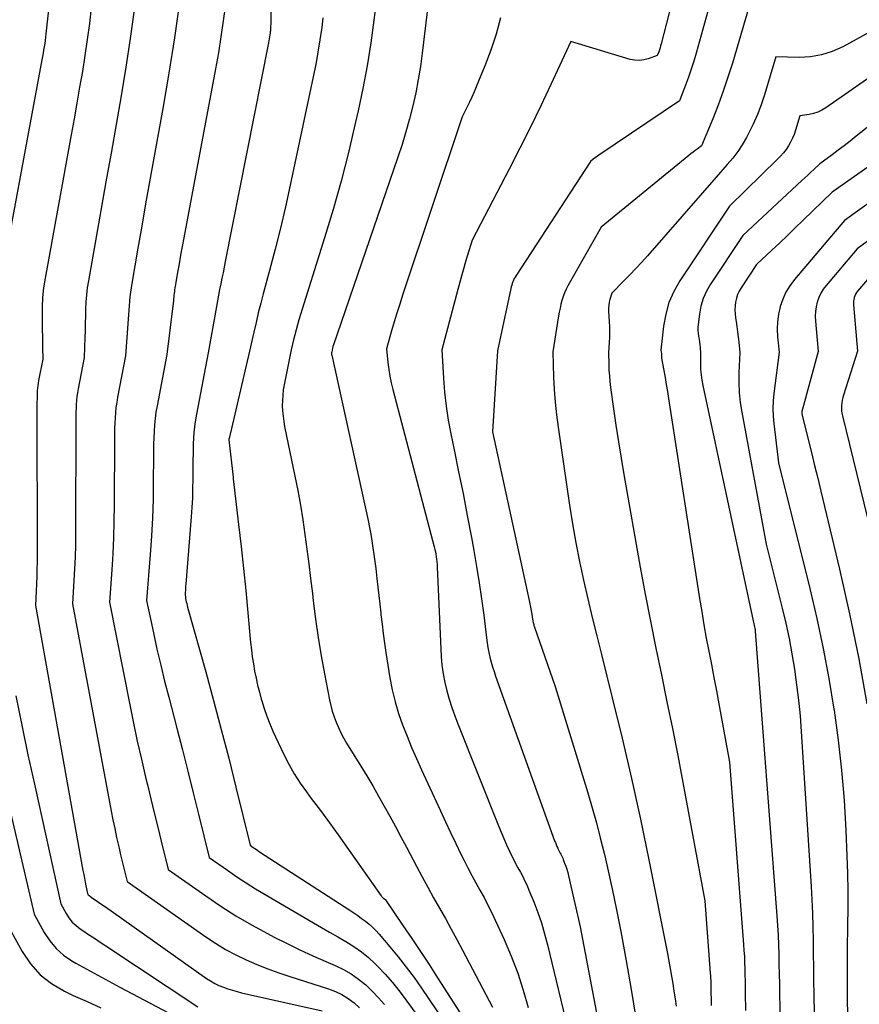
# Model space of a CAD drawing. Units: inches. Extents: x 2625434 to 2628053, y 1490669 to 1493835.
# Drawn here: x 2625820 to 2625877, y 1491857 to 1491923 of the extents above; entities that cross this region are included whole.
import ezdxf

# ---------------------------------------------------------------- set-up
doc = ezdxf.new("R2010")
doc.units = ezdxf.units.IN
doc.header["$MEASUREMENT"] = 0
doc.layers.add('Tile_2737_18_SW_contour_2ft', color=155, linetype='Continuous')

msp = doc.modelspace()

# ---------------------------------------------------------------- linework, layer by layer
at = {"layer": 'Tile_2737_18_SW_contour_2ft'}
for points in [[(2625866.15, 1491932.06, 8934), (2625863.313, 1491921.085, 8934), (2625863.276, 1491920.952, 8934), (2625863.237, 1491920.82, 8934), (2625863.193, 1491920.689, 8934), (2625863.147, 1491920.559, 8934), (2625863.05, 1491920.3, 8934), (2625862.451, 1491920.086, 8934), (2625862.151, 1491920.01, 8934), (2625861.85, 1491919.973, 8934), (2625861.547, 1491919.994, 8934), (2625861.243, 1491920.053, 8934), (2625857.27, 1491921.24, 8934), (2625855.939, 1491918.377, 8934), (2625855.264, 1491916.95, 8934), (2625854.577, 1491915.529, 8934), (2625853.871, 1491914.117, 8934), (2625853.153, 1491912.712, 8934), (2625850.69, 1491907.97, 8934), (2625850.27, 1491906.612, 8934), (2625850.124, 1491906.13, 8934), (2625849.983, 1491905.648, 8934), (2625849.848, 1491905.163, 8934), (2625849.717, 1491904.678, 8934), (2625848.66, 1491900.64, 8934), (2625848.763, 1491898.757, 8934), (2625848.836, 1491897.818, 8934), (2625848.938, 1491896.883, 8934), (2625849.081, 1491895.953, 8934), (2625849.253, 1491895.027, 8934), (2625849.477, 1491893.96, 8934), (2625849.777, 1491892.503, 8934), (2625850.071, 1491891.044, 8934), (2625850.354, 1491889.583, 8934), (2625850.631, 1491888.12, 8934), (2625850.793, 1491887.249, 8934), (2625850.982, 1491886.172, 8934), (2625851.158, 1491885.092, 8934), (2625851.312, 1491884.01, 8934), (2625851.452, 1491882.925, 8934), (2625851.633, 1491881.408, 8934), (2625851.678, 1491881.082, 8934), (2625851.731, 1491880.757, 8934), (2625851.796, 1491880.434, 8934), (2625851.87, 1491880.112, 8934), (2625851.954, 1491879.793, 8934), (2625852.045, 1491879.476, 8934), (2625852.145, 1491879.162, 8934), (2625852.252, 1491878.85, 8934), (2625856.195, 1491867.852, 8934), (2625856.242, 1491867.727, 8934), (2625856.291, 1491867.603, 8934), (2625856.343, 1491867.48, 8934), (2625856.397, 1491867.358, 8934), (2625856.428, 1491867.29, 8934), (2625856.47, 1491867.203, 8934), (2625856.512, 1491867.117, 8934), (2625856.557, 1491867.032, 8934), (2625856.604, 1491866.948, 8934), (2625856.649, 1491866.864, 8934), (2625856.693, 1491866.779, 8934), (2625856.732, 1491866.691, 8934), (2625856.768, 1491866.603, 8934), (2625856.86, 1491866.367, 8934), (2625856.935, 1491866.158, 8934), (2625857.005, 1491865.947, 8934), (2625857.066, 1491865.734, 8934), (2625857.12, 1491865.519, 8934), (2625857.91, 1491862.11, 8934), (2625859.06, 1491856.009, 8934)], [(2625867.76, 1491928.11, 8932), (2625865.65, 1491920.463, 8932), (2625865.492, 1491919.925, 8932), (2625865.324, 1491919.39, 8932), (2625865.138, 1491918.861, 8932), (2625864.941, 1491918.335, 8932), (2625864.53, 1491917.29, 8932), (2625859.158, 1491913.654, 8932), (2625859.06, 1491913.587, 8932), (2625858.963, 1491913.52, 8932), (2625858.867, 1491913.451, 8932), (2625858.771, 1491913.381, 8932), (2625858.58, 1491913.24, 8932), (2625853.615, 1491905.605, 8932), (2625853.555, 1491905.506, 8932), (2625853.498, 1491905.405, 8932), (2625853.448, 1491905.3, 8932), (2625853.401, 1491905.194, 8932), (2625853.361, 1491905.085, 8932), (2625853.324, 1491904.975, 8932), (2625853.293, 1491904.863, 8932), (2625853.266, 1491904.75, 8932), (2625852.37, 1491900.58, 8932), (2625852.04, 1491895.16, 8932), (2625854.484, 1491883.913, 8932), (2625854.533, 1491883.681, 8932), (2625854.58, 1491883.448, 8932), (2625854.623, 1491883.215, 8932), (2625854.665, 1491882.981, 8932), (2625854.722, 1491882.65, 8932), (2625854.734, 1491882.581, 8932), (2625854.747, 1491882.513, 8932), (2625854.762, 1491882.445, 8932), (2625854.778, 1491882.378, 8932), (2625854.795, 1491882.311, 8932), (2625854.814, 1491882.244, 8932), (2625854.834, 1491882.178, 8932), (2625854.856, 1491882.112, 8932), (2625856.22, 1491878.16, 8932), (2625858.405, 1491871.047, 8932), (2625858.701, 1491870.05, 8932), (2625858.984, 1491869.05, 8932), (2625859.247, 1491868.044, 8932), (2625859.498, 1491867.035, 8932), (2625859.591, 1491866.644, 8932), (2625859.869, 1491865.435, 8932), (2625860.134, 1491864.223, 8932), (2625860.38, 1491863.008, 8932), (2625860.614, 1491861.789, 8932), (2625860.974, 1491859.825, 8932), (2625861.309, 1491857.921, 8932), (2625861.622, 1491856.014, 8932)], [(2625848.052, 1491926.378, 8938), (2625847.346, 1491920.467, 8938), (2625847.224, 1491919.58, 8938), (2625847.082, 1491918.698, 8938), (2625846.91, 1491917.82, 8938), (2625846.718, 1491916.947, 8938), (2625846.497, 1491916.079, 8938), (2625846.26, 1491915.217, 8938), (2625845.998, 1491914.361, 8938), (2625845.72, 1491913.511, 8938), (2625841.391, 1491900.922, 8938), (2625841.386, 1491900.906, 8938), (2625841.381, 1491900.89, 8938), (2625841.377, 1491900.874, 8938), (2625841.373, 1491900.858, 8938), (2625841.35, 1491900.76, 8938), (2625841.295, 1491900.494, 8938), (2625841.292, 1491900.477, 8938), (2625841.29, 1491900.459, 8938), (2625841.289, 1491900.442, 8938), (2625841.288, 1491900.424, 8938), (2625841.288, 1491900.352, 8938), (2625841.288, 1491900.334, 8938), (2625841.29, 1491900.317, 8938), (2625841.292, 1491900.299, 8938), (2625841.295, 1491900.281, 8938), (2625843.722, 1491889.239, 8938), (2625843.816, 1491888.787, 8938), (2625843.904, 1491888.334, 8938), (2625843.981, 1491887.88, 8938), (2625844.052, 1491887.424, 8938), (2625844.117, 1491886.966, 8938), (2625844.179, 1491886.509, 8938), (2625844.237, 1491886.051, 8938), (2625844.292, 1491885.593, 8938), (2625844.319, 1491885.369, 8938), (2625844.385, 1491884.799, 8938), (2625844.45, 1491884.229, 8938), (2625844.512, 1491883.658, 8938), (2625844.573, 1491883.087, 8938), (2625844.587, 1491882.957, 8938), (2625844.659, 1491882.322, 8938), (2625844.737, 1491881.688, 8938), (2625844.826, 1491881.055, 8938), (2625844.921, 1491880.423, 8938), (2625845.189, 1491878.728, 8938), (2625845.342, 1491877.929, 8938), (2625845.527, 1491877.14, 8938), (2625845.761, 1491876.364, 8938), (2625846.028, 1491875.596, 8938), (2625846.328, 1491874.839, 8938), (2625846.637, 1491874.085, 8938), (2625846.96, 1491873.338, 8938), (2625847.293, 1491872.594, 8938), (2625848.556, 1491869.851, 8938), (2625848.893, 1491869.126, 8938), (2625849.234, 1491868.403, 8938), (2625849.581, 1491867.682, 8938), (2625849.933, 1491866.964, 8938), (2625850.141, 1491866.542, 8938), (2625850.396, 1491866.038, 8938), (2625850.657, 1491865.537, 8938), (2625850.926, 1491865.041, 8938), (2625851.202, 1491864.548, 8938), (2625851.475, 1491864.054, 8938), (2625851.739, 1491863.555, 8938), (2625851.99, 1491863.049, 8938), (2625852.231, 1491862.539, 8938), (2625852.82, 1491861.248, 8938), (2625853.291, 1491860.141, 8938), (2625853.724, 1491859.019, 8938), (2625854.098, 1491857.877, 8938), (2625854.434, 1491856.72, 8938)], [(2625822.55, 1491924.99, 8954), (2625822.202, 1491921.747, 8954), (2625822.176, 1491921.531, 8954), (2625822.148, 1491921.315, 8954), (2625822.115, 1491921.101, 8954), (2625822.08, 1491920.886, 8954), (2625822.041, 1491920.672, 8954), (2625822.003, 1491920.458, 8954), (2625821.964, 1491920.244, 8954), (2625821.924, 1491920.029, 8954), (2625819.24, 1491905.591, 8954)], [(2625837.22, 1491924.69, 8944), (2625837.217, 1491922.47, 8944), (2625837.217, 1491922.386, 8944), (2625837.215, 1491922.302, 8944), (2625837.212, 1491922.219, 8944), (2625837.208, 1491922.135, 8944), (2625837.203, 1491922.051, 8944), (2625837.196, 1491921.967, 8944), (2625837.187, 1491921.884, 8944), (2625837.177, 1491921.801, 8944), (2625837.163, 1491921.696, 8944), (2625837.143, 1491921.561, 8944), (2625837.122, 1491921.427, 8944), (2625837.099, 1491921.292, 8944), (2625837.074, 1491921.158, 8944), (2625834.186, 1491906.553, 8944), (2625834.111, 1491906.178, 8944), (2625834.036, 1491905.803, 8944), (2625833.96, 1491905.429, 8944), (2625833.883, 1491905.055, 8944), (2625833.808, 1491904.68, 8944), (2625833.734, 1491904.305, 8944), (2625833.664, 1491903.93, 8944), (2625833.596, 1491903.554, 8944), (2625833.05, 1491900.45, 8944), (2625832.265, 1491896.358, 8944), (2625832.179, 1491895.846, 8944), (2625832.111, 1491895.332, 8944), (2625832.067, 1491894.815, 8944), (2625832.041, 1491894.297, 8944), (2625832.029, 1491893.777, 8944), (2625832.019, 1491893.256, 8944), (2625832.014, 1491892.736, 8944), (2625832.012, 1491892.216, 8944), (2625832.011, 1491892.004, 8944), (2625832.003, 1491891.378, 8944), (2625831.985, 1491890.752, 8944), (2625831.951, 1491890.127, 8944), (2625831.908, 1491889.503, 8944), (2625831.541, 1491884.998, 8944), (2625831.531, 1491884.858, 8944), (2625831.522, 1491884.716, 8944), (2625831.516, 1491884.575, 8944), (2625831.511, 1491884.434, 8944), (2625831.51, 1491884.387, 8944), (2625831.511, 1491884.27, 8944), (2625831.517, 1491884.153, 8944), (2625831.532, 1491884.037, 8944), (2625831.552, 1491883.922, 8944), (2625831.577, 1491883.807, 8944), (2625831.604, 1491883.693, 8944), (2625831.633, 1491883.579, 8944), (2625831.663, 1491883.466, 8944), (2625832.873, 1491879.143, 8944), (2625833.401, 1491877.219, 8944), (2625833.917, 1491875.292, 8944), (2625834.414, 1491873.361, 8944), (2625834.899, 1491871.425, 8944), (2625835.85, 1491867.55, 8944), (2625836.055, 1491867.405, 8944), (2625836.158, 1491867.334, 8944), (2625836.261, 1491867.263, 8944), (2625836.365, 1491867.194, 8944), (2625836.47, 1491867.125, 8944), (2625842.511, 1491863.207, 8944), (2625842.775, 1491863.032, 8944), (2625843.036, 1491862.853, 8944), (2625843.293, 1491862.669, 8944), (2625843.548, 1491862.482, 8944), (2625843.793, 1491862.284, 8944), (2625844.029, 1491862.076, 8944), (2625844.251, 1491861.853, 8944), (2625844.464, 1491861.619, 8944), (2625845.184, 1491860.772, 8944), (2625845.739, 1491860.099, 8944), (2625846.279, 1491859.415, 8944), (2625846.796, 1491858.714, 8944), (2625847.298, 1491858.001, 8944), (2625849.774, 1491854.364, 8944)], [(2625869.36, 1491924.17, 8930), (2625868.071, 1491919.792, 8930), (2625867.779, 1491918.854, 8930), (2625867.466, 1491917.922, 8930), (2625867.124, 1491917.002, 8930), (2625866.763, 1491916.087, 8930), (2625866.01, 1491914.27, 8930), (2625865.725, 1491914.061, 8930), (2625865.583, 1491913.955, 8930), (2625865.443, 1491913.848, 8930), (2625865.304, 1491913.739, 8930), (2625865.166, 1491913.628, 8930), (2625859.3, 1491908.84, 8930), (2625857.077, 1491904.932, 8930), (2625856.954, 1491904.696, 8930), (2625856.845, 1491904.455, 8930), (2625856.755, 1491904.206, 8930), (2625856.677, 1491903.952, 8930), (2625856.613, 1491903.694, 8930), (2625856.555, 1491903.434, 8930), (2625856.504, 1491903.172, 8930), (2625856.458, 1491902.91, 8930), (2625856.08, 1491900.51, 8930), (2625856.126, 1491898.828, 8930), (2625856.165, 1491897.989, 8930), (2625856.223, 1491897.151, 8930), (2625856.312, 1491896.316, 8930), (2625856.421, 1491895.483, 8930), (2625857.195, 1491890.282, 8930), (2625857.397, 1491889.021, 8930), (2625857.617, 1491887.764, 8930), (2625857.865, 1491886.512, 8930), (2625858.131, 1491885.263, 8930), (2625858.416, 1491884.018, 8930), (2625858.707, 1491882.775, 8930), (2625859.008, 1491881.533, 8930), (2625859.316, 1491880.294, 8930), (2625860.047, 1491877.394, 8930), (2625860.705, 1491874.701, 8930), (2625861.335, 1491872.002, 8930), (2625861.923, 1491869.294, 8930), (2625862.484, 1491866.579, 8930), (2625863.726, 1491860.315, 8930), (2625863.823, 1491859.815, 8930), (2625863.916, 1491859.314, 8930), (2625864.004, 1491858.812, 8930), (2625864.088, 1491858.309, 8930), (2625864.168, 1491857.806, 8930), (2625864.243, 1491857.302, 8930), (2625864.315, 1491856.798, 8930)], [(2625825.225, 1491923.509, 8952), (2625825.1, 1491922.441, 8952), (2625824.961, 1491921.376, 8952), (2625824.803, 1491920.313, 8952), (2625824.632, 1491919.252, 8952), (2625824.449, 1491918.192, 8952), (2625824.263, 1491917.133, 8952), (2625824.075, 1491916.075, 8952), (2625823.884, 1491915.017, 8952), (2625822.138, 1491905.43, 8952), (2625822.042, 1491904.791, 8952), (2625821.972, 1491904.151, 8952), (2625821.941, 1491903.506, 8952), (2625821.936, 1491902.861, 8952), (2625821.949, 1491902.334, 8952), (2625821.957, 1491901.95, 8952), (2625821.964, 1491901.566, 8952), (2625821.969, 1491901.182, 8952), (2625821.974, 1491900.798, 8952), (2625821.98, 1491900.03, 8952), (2625821.708, 1491898.607, 8952), (2625821.678, 1491898.431, 8952), (2625821.653, 1491898.255, 8952), (2625821.634, 1491898.077, 8952), (2625821.621, 1491897.899, 8952), (2625821.612, 1491897.72, 8952), (2625821.606, 1491897.542, 8952), (2625821.602, 1491897.363, 8952), (2625821.601, 1491897.184, 8952), (2625821.605, 1491886.496, 8952), (2625821.601, 1491886.006, 8952), (2625821.591, 1491885.517, 8952), (2625821.572, 1491885.027, 8952), (2625821.548, 1491884.538, 8952), (2625821.49, 1491883.56, 8952), (2625824.675, 1491865.865, 8952), (2625824.722, 1491865.609, 8952), (2625824.771, 1491865.353, 8952), (2625824.822, 1491865.097, 8952), (2625824.874, 1491864.841, 8952), (2625824.98, 1491864.33, 8952), (2625825.029, 1491864.244, 8952), (2625825.15, 1491864.142, 8952), (2625825.168, 1491864.13, 8952), (2625825.185, 1491864.117, 8952), (2625825.203, 1491864.106, 8952), (2625825.221, 1491864.093, 8952), (2625825.644, 1491863.806, 8952), (2625825.873, 1491863.649, 8952), (2625826.102, 1491863.492, 8952), (2625826.33, 1491863.333, 8952), (2625826.556, 1491863.174, 8952), (2625832.936, 1491858.66, 8952), (2625833.203, 1491858.487, 8952), (2625833.476, 1491858.328, 8952), (2625833.762, 1491858.191, 8952), (2625834.055, 1491858.068, 8952), (2625834.356, 1491857.962, 8952), (2625834.66, 1491857.864, 8952), (2625834.967, 1491857.779, 8952), (2625835.276, 1491857.702, 8952), (2625840.665, 1491856.484, 8952)], [(2625828.087, 1491923.361, 8950), (2625827.831, 1491921.438, 8950), (2625827.539, 1491919.52, 8950), (2625827.222, 1491917.605, 8950), (2625826.886, 1491915.693, 8950), (2625826.549, 1491913.781, 8950), (2625826.21, 1491911.87, 8950), (2625825.871, 1491909.959, 8950), (2625825.033, 1491905.261, 8950), (2625824.961, 1491904.792, 8950), (2625824.903, 1491904.32, 8950), (2625824.867, 1491903.847, 8950), (2625824.847, 1491903.372, 8950), (2625824.836, 1491902.897, 8950), (2625824.824, 1491902.421, 8950), (2625824.81, 1491901.945, 8950), (2625824.795, 1491901.469, 8950), (2625824.75, 1491900.14, 8950), (2625824.346, 1491898.043, 8950), (2625824.302, 1491897.784, 8950), (2625824.265, 1491897.524, 8950), (2625824.239, 1491897.263, 8950), (2625824.22, 1491897.001, 8950), (2625824.208, 1491896.738, 8950), (2625824.199, 1491896.475, 8950), (2625824.193, 1491896.212, 8950), (2625824.191, 1491895.949, 8950), (2625824.174, 1491888.373, 8950), (2625824.165, 1491887.59, 8950), (2625824.146, 1491886.808, 8950), (2625824.113, 1491886.025, 8950), (2625824.07, 1491885.243, 8950), (2625823.97, 1491883.68, 8950), (2625826.437, 1491870.425, 8950), (2625826.55, 1491869.837, 8950), (2625826.667, 1491869.251, 8950), (2625826.792, 1491868.665, 8950), (2625826.921, 1491868.081, 8950), (2625826.983, 1491867.81, 8950), (2625827.086, 1491867.363, 8950), (2625827.191, 1491866.915, 8950), (2625827.299, 1491866.468, 8950), (2625827.409, 1491866.022, 8950), (2625827.63, 1491865.13, 8950), (2625832.881, 1491861.434, 8950), (2625833.531, 1491861.004, 8950), (2625834.195, 1491860.599, 8950), (2625834.881, 1491860.233, 8950), (2625835.582, 1491859.893, 8950), (2625836.298, 1491859.584, 8950), (2625837.021, 1491859.293, 8950), (2625837.754, 1491859.027, 8950), (2625838.494, 1491858.778, 8950), (2625841.083, 1491857.957, 8950), (2625841.541, 1491857.782, 8950), (2625841.981, 1491857.573, 8950), (2625842.395, 1491857.316, 8950), (2625842.79, 1491857.025, 8950), (2625843.162, 1491856.699, 8950)], [(2625831.117, 1491923.874, 8948), (2625830.79, 1491921.5, 8948), (2625830.416, 1491919.131, 8948), (2625830.012, 1491916.768, 8948), (2625829.392, 1491913.344, 8948), (2625829.126, 1491911.87, 8948), (2625828.863, 1491910.396, 8948), (2625828.602, 1491908.92, 8948), (2625828.344, 1491907.445, 8948), (2625827.933, 1491905.086, 8948), (2625827.886, 1491904.789, 8948), (2625827.846, 1491904.491, 8948), (2625827.814, 1491904.192, 8948), (2625827.789, 1491903.893, 8948), (2625827.768, 1491903.593, 8948), (2625827.747, 1491903.294, 8948), (2625827.724, 1491902.994, 8948), (2625827.701, 1491902.694, 8948), (2625827.51, 1491900.24, 8948), (2625826.985, 1491897.478, 8948), (2625826.928, 1491897.136, 8948), (2625826.879, 1491896.793, 8948), (2625826.845, 1491896.448, 8948), (2625826.819, 1491896.102, 8948), (2625826.804, 1491895.756, 8948), (2625826.791, 1491895.409, 8948), (2625826.784, 1491895.062, 8948), (2625826.78, 1491894.714, 8948), (2625826.762, 1491890.27, 8948), (2625826.746, 1491889.188, 8948), (2625826.716, 1491888.107, 8948), (2625826.663, 1491887.028, 8948), (2625826.596, 1491885.948, 8948), (2625826.44, 1491883.79, 8948), (2625827.798, 1491876.925, 8948), (2625828.046, 1491875.717, 8948), (2625828.303, 1491874.51, 8948), (2625828.576, 1491873.308, 8948), (2625828.859, 1491872.107, 8948), (2625828.982, 1491871.6, 8948), (2625829.211, 1491870.654, 8948), (2625829.442, 1491869.709, 8948), (2625829.673, 1491868.764, 8948), (2625829.905, 1491867.819, 8948), (2625830.37, 1491865.93, 8948), (2625832.877, 1491864.167, 8948), (2625833.88, 1491863.491, 8948), (2625834.899, 1491862.843, 8948), (2625835.944, 1491862.235, 8948), (2625837.004, 1491861.654, 8948), (2625837.461, 1491861.416, 8948), (2625838.31, 1491860.985, 8948), (2625839.167, 1491860.569, 8948), (2625840.033, 1491860.172, 8948), (2625840.906, 1491859.79, 8948), (2625841.536, 1491859.523, 8948), (2625842.081, 1491859.258, 8948), (2625842.605, 1491858.96, 8948), (2625843.097, 1491858.611, 8948), (2625843.567, 1491858.227, 8948), (2625844.008, 1491857.807, 8948), (2625844.433, 1491857.372, 8948), (2625844.835, 1491856.915, 8948)], [(2625834.191, 1491923.695, 8946), (2625834.051, 1491922.624, 8946), (2625833.897, 1491921.554, 8946), (2625833.721, 1491920.488, 8946), (2625833.532, 1491919.424, 8946), (2625831.404, 1491908.129, 8946), (2625831.297, 1491907.552, 8946), (2625831.192, 1491906.975, 8946), (2625831.091, 1491906.397, 8946), (2625830.991, 1491905.819, 8946), (2625830.834, 1491904.897, 8946), (2625830.815, 1491904.779, 8946), (2625830.798, 1491904.662, 8946), (2625830.782, 1491904.543, 8946), (2625830.768, 1491904.425, 8946), (2625830.754, 1491904.306, 8946), (2625830.741, 1491904.188, 8946), (2625830.727, 1491904.069, 8946), (2625830.713, 1491903.951, 8946), (2625830.28, 1491900.34, 8946), (2625829.625, 1491896.916, 8946), (2625829.553, 1491896.49, 8946), (2625829.494, 1491896.063, 8946), (2625829.453, 1491895.633, 8946), (2625829.425, 1491895.201, 8946), (2625829.409, 1491894.769, 8946), (2625829.396, 1491894.337, 8946), (2625829.389, 1491893.904, 8946), (2625829.384, 1491893.471, 8946), (2625829.375, 1491891.878, 8946), (2625829.355, 1491890.649, 8946), (2625829.316, 1491889.421, 8946), (2625829.25, 1491888.194, 8946), (2625829.166, 1491886.968, 8946), (2625828.92, 1491883.9, 8946), (2625829.382, 1491881.74, 8946), (2625829.62, 1491880.662, 8946), (2625829.868, 1491879.586, 8946), (2625830.13, 1491878.513, 8946), (2625830.401, 1491877.443, 8946), (2625830.942, 1491875.372, 8946), (2625831.314, 1491873.936, 8946), (2625831.682, 1491872.499, 8946), (2625832.043, 1491871.061, 8946), (2625832.401, 1491869.621, 8946), (2625833.11, 1491866.74, 8946), (2625834.334, 1491865.879, 8946), (2625834.952, 1491865.455, 8946), (2625835.575, 1491865.043, 8946), (2625836.209, 1491864.645, 8946), (2625836.849, 1491864.259, 8946), (2625840.075, 1491862.363, 8946), (2625840.614, 1491862.049, 8946), (2625841.154, 1491861.737, 8946), (2625841.697, 1491861.428, 8946), (2625842.24, 1491861.122, 8946), (2625842.769, 1491860.797, 8946), (2625843.276, 1491860.444, 8946), (2625843.752, 1491860.049, 8946), (2625844.207, 1491859.626, 8946), (2625844.362, 1491859.47, 8946), (2625844.865, 1491858.937, 8946), (2625845.351, 1491858.389, 8946), (2625845.812, 1491857.82, 8946), (2625846.255, 1491857.237, 8946), (2625848.404, 1491854.269, 8946)], [(2625844.264, 1491923.863, 8940), (2625844.118, 1491922.68, 8940), (2625843.907, 1491921.152, 8940), (2625843.665, 1491919.63, 8940), (2625843.378, 1491918.115, 8940), (2625843.06, 1491916.606, 8940), (2625842.869, 1491915.76, 8940), (2625842.41, 1491913.838, 8940), (2625841.919, 1491911.925, 8940), (2625841.383, 1491910.024, 8940), (2625840.816, 1491908.13, 8940), (2625839.105, 1491902.659, 8940), (2625839.006, 1491902.328, 8940), (2625838.911, 1491901.995, 8940), (2625838.823, 1491901.66, 8940), (2625838.739, 1491901.324, 8940), (2625838.58, 1491900.65, 8940), (2625838.12, 1491898.315, 8940), (2625838.062, 1491897.968, 8940), (2625838.02, 1491897.619, 8940), (2625838, 1491897.268, 8940), (2625837.996, 1491896.916, 8940), (2625838.012, 1491896.564, 8940), (2625838.041, 1491896.214, 8940), (2625838.09, 1491895.865, 8940), (2625838.152, 1491895.518, 8940), (2625838.837, 1491892.213, 8940), (2625839.028, 1491891.241, 8940), (2625839.205, 1491890.268, 8940), (2625839.363, 1491889.29, 8940), (2625839.506, 1491888.311, 8940), (2625839.637, 1491887.329, 8940), (2625839.764, 1491886.347, 8940), (2625839.885, 1491885.364, 8940), (2625840.003, 1491884.381, 8940), (2625840.061, 1491883.888, 8940), (2625840.219, 1491882.66, 8940), (2625840.394, 1491881.435, 8940), (2625840.597, 1491880.214, 8940), (2625840.817, 1491878.995, 8940), (2625841.149, 1491877.272, 8940), (2625841.234, 1491876.89, 8940), (2625841.333, 1491876.513, 8940), (2625841.453, 1491876.143, 8940), (2625841.588, 1491875.776, 8940), (2625841.742, 1491875.417, 8940), (2625841.908, 1491875.064, 8940), (2625842.092, 1491874.72, 8940), (2625842.288, 1491874.382, 8940), (2625843.235, 1491872.843, 8940), (2625843.638, 1491872.18, 8940), (2625844.035, 1491871.512, 8940), (2625844.424, 1491870.841, 8940), (2625844.808, 1491870.165, 8940), (2625845.185, 1491869.487, 8940), (2625845.558, 1491868.805, 8940), (2625845.926, 1491868.122, 8940), (2625846.29, 1491867.436, 8940), (2625846.965, 1491866.152, 8940), (2625847.341, 1491865.446, 8940), (2625847.722, 1491864.743, 8940), (2625848.109, 1491864.044, 8940), (2625848.501, 1491863.348, 8940), (2625848.894, 1491862.652, 8940), (2625849.281, 1491861.952, 8940), (2625849.661, 1491861.249, 8940), (2625850.035, 1491860.543, 8940), (2625852.033, 1491856.731, 8940)], [(2625840.714, 1491922.837, 8942), (2625840.629, 1491922.191, 8942), (2625840.51, 1491921.361, 8942), (2625840.378, 1491920.533, 8942), (2625840.227, 1491919.709, 8942), (2625840.062, 1491918.886, 8942), (2625838.523, 1491911.639, 8942), (2625838.206, 1491910.21, 8942), (2625837.874, 1491908.785, 8942), (2625837.517, 1491907.365, 8942), (2625837.144, 1491905.95, 8942), (2625836.72, 1491904.398, 8942), (2625836.552, 1491903.76, 8942), (2625836.39, 1491903.122, 8942), (2625836.237, 1491902.481, 8942), (2625836.092, 1491901.838, 8942), (2625835.81, 1491900.55, 8942), (2625834.435, 1491894.725, 8942), (2625834.431, 1491894.701, 8942), (2625834.428, 1491894.676, 8942), (2625834.428, 1491894.652, 8942), (2625834.43, 1491894.627, 8942), (2625834.707, 1491892.148, 8942), (2625834.709, 1491892.109, 8942), (2625834.71, 1491892.037, 8942), (2625835.071, 1491888.987, 8942), (2625835.24, 1491887.513, 8942), (2625835.402, 1491886.039, 8942), (2625835.552, 1491884.564, 8942), (2625835.694, 1491883.087, 8942), (2625835.879, 1491881.089, 8942), (2625835.93, 1491880.612, 8942), (2625835.99, 1491880.136, 8942), (2625836.063, 1491879.662, 8942), (2625836.145, 1491879.19, 8942), (2625836.241, 1491878.719, 8942), (2625836.344, 1491878.251, 8942), (2625836.46, 1491877.786, 8942), (2625836.585, 1491877.323, 8942), (2625836.619, 1491877.204, 8942), (2625836.779, 1491876.688, 8942), (2625836.955, 1491876.177, 8942), (2625837.155, 1491875.675, 8942), (2625837.371, 1491875.18, 8942), (2625838.095, 1491873.621, 8942), (2625838.426, 1491872.966, 8942), (2625838.783, 1491872.327, 8942), (2625839.18, 1491871.712, 8942), (2625839.604, 1491871.113, 8942), (2625839.934, 1491870.677, 8942), (2625840.539, 1491869.869, 8942), (2625841.14, 1491869.057, 8942), (2625841.731, 1491868.239, 8942), (2625842.317, 1491867.417, 8942), (2625844.601, 1491864.18, 8942), (2625844.636, 1491864.135, 8942), (2625844.674, 1491864.092, 8942), (2625844.714, 1491864.052, 8942), (2625844.758, 1491864.014, 8942), (2625844.848, 1491863.943, 8942), (2625844.88, 1491863.913, 8942), (2625846.058, 1491862.186, 8942), (2625846.643, 1491861.32, 8942), (2625847.224, 1491860.451, 8942), (2625847.799, 1491859.578, 8942), (2625848.368, 1491858.701, 8942), (2625851.108, 1491854.448, 8942)], [(2625852.572, 1491922.826, 8936), (2625852.288, 1491921.738, 8936), (2625851.935, 1491920.671, 8936), (2625851.537, 1491919.617, 8936), (2625850.953, 1491918.212, 8936), (2625850.808, 1491917.873, 8936), (2625850.659, 1491917.535, 8936), (2625850.502, 1491917.202, 8936), (2625850.34, 1491916.87, 8936), (2625850.01, 1491916.21, 8936), (2625846.036, 1491904.296, 8936), (2625845.842, 1491903.702, 8936), (2625845.653, 1491903.107, 8936), (2625845.472, 1491902.509, 8936), (2625845.295, 1491901.91, 8936), (2625844.95, 1491900.71, 8936), (2625845.046, 1491899.797, 8936), (2625845.105, 1491899.342, 8936), (2625845.177, 1491898.89, 8936), (2625845.27, 1491898.442, 8936), (2625845.377, 1491897.997, 8936), (2625848.154, 1491887.484, 8936), (2625848.195, 1491887.32, 8936), (2625848.231, 1491887.155, 8936), (2625848.261, 1491886.989, 8936), (2625848.287, 1491886.822, 8936), (2625848.308, 1491886.655, 8936), (2625848.326, 1491886.487, 8936), (2625848.339, 1491886.319, 8936), (2625848.349, 1491886.15, 8936), (2625848.621, 1491880.155, 8936), (2625848.666, 1491879.576, 8936), (2625848.738, 1491879.001, 8936), (2625848.847, 1491878.432, 8936), (2625848.982, 1491877.867, 8936), (2625849.145, 1491877.308, 8936), (2625849.321, 1491876.753, 8936), (2625849.515, 1491876.204, 8936), (2625849.722, 1491875.66, 8936), (2625852.436, 1491868.857, 8936), (2625852.612, 1491868.429, 8936), (2625852.793, 1491868.002, 8936), (2625852.983, 1491867.58, 8936), (2625853.178, 1491867.159, 8936), (2625853.292, 1491866.919, 8936), (2625853.437, 1491866.623, 8936), (2625853.587, 1491866.328, 8936), (2625853.743, 1491866.037, 8936), (2625853.903, 1491865.748, 8936), (2625854.06, 1491865.458, 8936), (2625854.209, 1491865.164, 8936), (2625854.348, 1491864.864, 8936), (2625854.477, 1491864.561, 8936), (2625854.796, 1491863.776, 8936), (2625855.063, 1491863.072, 8936), (2625855.309, 1491862.361, 8936), (2625855.523, 1491861.64, 8936), (2625855.715, 1491860.912, 8936), (2625857.205, 1491854.721, 8936)], [(2625877.23, 1491921.87, 8928), (2625875.445, 1491920.897, 8928), (2625874.748, 1491920.586, 8928), (2625874.032, 1491920.351, 8928), (2625873.287, 1491920.23, 8928), (2625872.525, 1491920.186, 8928), (2625870.97, 1491920.22, 8928), (2625870.217, 1491917.69, 8928), (2625869.996, 1491917.022, 8928), (2625869.749, 1491916.364, 8928), (2625869.463, 1491915.723, 8928), (2625869.151, 1491915.092, 8928), (2625869.014, 1491914.835, 8928), (2625868.733, 1491914.353, 8928), (2625868.43, 1491913.887, 8928), (2625868.093, 1491913.444, 8928), (2625867.734, 1491913.018, 8928), (2625866.98, 1491912.19, 8928), (2625862.392, 1491906.927, 8928), (2625862.011, 1491906.498, 8928), (2625861.623, 1491906.075, 8928), (2625861.226, 1491905.66, 8928), (2625860.824, 1491905.251, 8928), (2625860.01, 1491904.44, 8928), (2625859.886, 1491904.016, 8928), (2625859.84, 1491903.822, 8928), (2625859.807, 1491903.626, 8928), (2625859.795, 1491903.428, 8928), (2625859.797, 1491903.228, 8928), (2625859.84, 1491902.536, 8928), (2625859.855, 1491902.189, 8928), (2625859.86, 1491901.841, 8928), (2625859.853, 1491901.493, 8928), (2625859.836, 1491901.145, 8928), (2625859.79, 1491900.45, 8928), (2625859.811, 1491899.678, 8928), (2625859.827, 1491899.292, 8928), (2625859.852, 1491898.907, 8928), (2625859.89, 1491898.523, 8928), (2625859.936, 1491898.14, 8928), (2625860.131, 1491896.707, 8928), (2625860.287, 1491895.609, 8928), (2625860.452, 1491894.512, 8928), (2625860.631, 1491893.417, 8928), (2625860.818, 1491892.324, 8928), (2625861.918, 1491886.12, 8928), (2625862.247, 1491884.318, 8928), (2625862.59, 1491882.519, 8928), (2625862.951, 1491880.724, 8928), (2625863.325, 1491878.931, 8928), (2625863.701, 1491877.138, 8928), (2625864.068, 1491875.344, 8928), (2625864.42, 1491873.547, 8928), (2625864.762, 1491871.748, 8928), (2625866.23, 1491863.85, 8928), (2625866.598, 1491859.007, 8928), (2625866.609, 1491858.846, 8928), (2625866.617, 1491858.685, 8928), (2625866.624, 1491858.524, 8928), (2625866.629, 1491858.363, 8928), (2625866.632, 1491858.201, 8928), (2625866.635, 1491858.04, 8928), (2625866.639, 1491857.879, 8928), (2625866.642, 1491857.718, 8928), (2625866.653, 1491857.25, 8928), (2625866.666, 1491856.855, 8928)], [(2625878.35, 1491919.63, 8926), (2625874.317, 1491916.812, 8926), (2625874.055, 1491916.655, 8926), (2625873.782, 1491916.524, 8926), (2625873.493, 1491916.433, 8926), (2625873.194, 1491916.368, 8926), (2625872.58, 1491916.28, 8926), (2625872.292, 1491915.312, 8926), (2625872.199, 1491915.041, 8926), (2625872.092, 1491914.777, 8926), (2625871.963, 1491914.523, 8926), (2625871.819, 1491914.275, 8926), (2625871.657, 1491914.039, 8926), (2625871.485, 1491913.811, 8926), (2625871.297, 1491913.595, 8926), (2625871.099, 1491913.387, 8926), (2625867.88, 1491910.24, 8926), (2625864.557, 1491905.25, 8926), (2625864.158, 1491904.543, 8926), (2625863.832, 1491903.81, 8926), (2625863.615, 1491903.037, 8926), (2625863.471, 1491902.238, 8926), (2625863.301, 1491900.625, 8926), (2625863.317, 1491900.495, 8926), (2625863.33, 1491900.4, 8926), (2625863.329, 1491900.299, 8926), (2625863.329, 1491900.249, 8926), (2625863.332, 1491900.199, 8926), (2625863.337, 1491900.15, 8926), (2625863.345, 1491900.1, 8926), (2625863.492, 1491899.27, 8926), (2625863.572, 1491898.805, 8926), (2625863.651, 1491898.339, 8926), (2625863.726, 1491897.874, 8926), (2625863.801, 1491897.408, 8926), (2625865.879, 1491884.043, 8926), (2625866.021, 1491883.159, 8926), (2625866.171, 1491882.276, 8926), (2625866.331, 1491881.395, 8926), (2625866.499, 1491880.515, 8926), (2625866.67, 1491879.636, 8926), (2625866.839, 1491878.757, 8926), (2625867.005, 1491877.877, 8926), (2625867.17, 1491876.997, 8926), (2625867.89, 1491873.11, 8926), (2625868.822, 1491860.926, 8926), (2625868.849, 1491860.522, 8926), (2625868.872, 1491860.117, 8926), (2625868.888, 1491859.712, 8926), (2625868.9, 1491859.306, 8926), (2625868.908, 1491858.901, 8926), (2625868.917, 1491858.495, 8926), (2625868.925, 1491858.09, 8926), (2625868.934, 1491857.684, 8926), (2625868.96, 1491856.509, 8926)], [(2625879.48, 1491917.4, 8924), (2625876.354, 1491914.913, 8924), (2625875.953, 1491914.598, 8924), (2625875.55, 1491914.286, 8924), (2625875.142, 1491913.978, 8924), (2625874.733, 1491913.674, 8924), (2625873.91, 1491913.07, 8924), (2625873.516, 1491912.694, 8924), (2625873.319, 1491912.507, 8924), (2625873.122, 1491912.32, 8924), (2625872.923, 1491912.134, 8924), (2625872.724, 1491911.949, 8924), (2625868.78, 1491908.29, 8924), (2625866.609, 1491905.029, 8924), (2625866.342, 1491904.561, 8924), (2625866.123, 1491904.075, 8924), (2625865.973, 1491903.564, 8924), (2625865.87, 1491903.035, 8924), (2625865.785, 1491902.34, 8924), (2625865.771, 1491902.145, 8924), (2625865.767, 1491901.95, 8924), (2625865.782, 1491901.756, 8924), (2625865.807, 1491901.562, 8924), (2625865.811, 1491901.544, 8924), (2625865.842, 1491901.359, 8924), (2625865.869, 1491901.174, 8924), (2625865.893, 1491900.988, 8924), (2625865.913, 1491900.802, 8924), (2625865.95, 1491900.43, 8924), (2625865.944, 1491899.702, 8924), (2625865.953, 1491899.339, 8924), (2625865.978, 1491898.979, 8924), (2625866.026, 1491898.62, 8924), (2625866.091, 1491898.263, 8924), (2625869.53, 1491882.24, 8924), (2625869.573, 1491882.062, 8924), (2625869.576, 1491882.044, 8924), (2625869.58, 1491882.027, 8924), (2625869.583, 1491882.01, 8924), (2625869.586, 1491881.992, 8924), (2625869.597, 1491881.923, 8924), (2625869.6, 1491881.905, 8924), (2625869.602, 1491881.888, 8924), (2625869.604, 1491881.87, 8924), (2625869.605, 1491881.853, 8924), (2625871.048, 1491862.847, 8924), (2625871.092, 1491862.198, 8924), (2625871.128, 1491861.55, 8924), (2625871.154, 1491860.9, 8924), (2625871.172, 1491860.251, 8924), (2625871.185, 1491859.601, 8924), (2625871.198, 1491858.95, 8924), (2625871.211, 1491858.301, 8924), (2625871.224, 1491857.651, 8924), (2625871.262, 1491855.772, 8924)], [(2625880.112, 1491914.945, 8922), (2625874.74, 1491911.18, 8922), (2625872.776, 1491909.28, 8922), (2625872.263, 1491908.787, 8922), (2625871.749, 1491908.294, 8922), (2625871.233, 1491907.804, 8922), (2625870.716, 1491907.316, 8922), (2625869.68, 1491906.34, 8922), (2625868.651, 1491904.8, 8922), (2625868.521, 1491904.574, 8922), (2625868.413, 1491904.34, 8922), (2625868.337, 1491904.094, 8922), (2625868.283, 1491903.839, 8922), (2625868.257, 1491903.578, 8922), (2625868.247, 1491903.317, 8922), (2625868.26, 1491903.056, 8922), (2625868.289, 1491902.796, 8922), (2625868.328, 1491902.541, 8922), (2625868.378, 1491902.197, 8922), (2625868.425, 1491901.853, 8922), (2625868.466, 1491901.508, 8922), (2625868.502, 1491901.162, 8922), (2625868.57, 1491900.47, 8922), (2625868.513, 1491899.132, 8922), (2625868.507, 1491898.464, 8922), (2625868.532, 1491897.799, 8922), (2625868.601, 1491897.137, 8922), (2625868.701, 1491896.477, 8922), (2625870.34, 1491887.67, 8922), (2625871.401, 1491883.401, 8922), (2625871.639, 1491882.384, 8922), (2625871.858, 1491881.364, 8922), (2625872.05, 1491880.339, 8922), (2625872.222, 1491879.309, 8922), (2625872.367, 1491878.276, 8922), (2625872.494, 1491877.24, 8922), (2625872.593, 1491876.201, 8922), (2625872.673, 1491875.16, 8922), (2625873.335, 1491864.807, 8922), (2625873.385, 1491863.908, 8922), (2625873.425, 1491863.008, 8922), (2625873.45, 1491862.108, 8922), (2625873.464, 1491861.207, 8922), (2625873.473, 1491860.307, 8922), (2625873.483, 1491859.406, 8922), (2625873.496, 1491858.505, 8922), (2625873.511, 1491857.604, 8922), (2625873.611, 1491852.099, 8922)], [(2625878.635, 1491911.49, 8920), (2625875.57, 1491909.29, 8920), (2625872.222, 1491905.339, 8920), (2625871.916, 1491904.925, 8920), (2625871.648, 1491904.491, 8920), (2625871.44, 1491904.025, 8920), (2625871.271, 1491903.539, 8920), (2625871.265, 1491903.518, 8920), (2625871.158, 1491903.023, 8920), (2625871.087, 1491902.525, 8920), (2625871.071, 1491902.023, 8920), (2625871.092, 1491901.517, 8920), (2625871.19, 1491900.5, 8920), (2625870.846, 1491897.74, 8920), (2625870.802, 1491897.235, 8920), (2625870.782, 1491896.731, 8920), (2625870.8, 1491896.227, 8920), (2625870.842, 1491895.723, 8920), (2625871.16, 1491893.1, 8920), (2625873.241, 1491884.712, 8920), (2625873.708, 1491882.711, 8920), (2625874.14, 1491880.702, 8920), (2625874.517, 1491878.682, 8920), (2625874.858, 1491876.654, 8920), (2625874.869, 1491876.585, 8920), (2625875.143, 1491874.584, 8920), (2625875.373, 1491872.578, 8920), (2625875.535, 1491870.566, 8920), (2625875.653, 1491868.55, 8920), (2625875.724, 1491866.838, 8920), (2625875.762, 1491865.674, 8920), (2625875.784, 1491864.51, 8920), (2625875.786, 1491863.346, 8920), (2625875.773, 1491862.182, 8920), (2625875.768, 1491861.929, 8920), (2625875.751, 1491860.891, 8920), (2625875.74, 1491859.854, 8920), (2625875.739, 1491858.816, 8920), (2625875.744, 1491857.779, 8920), (2625875.8, 1491851.56, 8920)], [(2625877.658, 1491908.319, 8918), (2625876.41, 1491907.4, 8918), (2625874.335, 1491904.955, 8918), (2625874.145, 1491904.699, 8918), (2625873.978, 1491904.429, 8918), (2625873.848, 1491904.141, 8918), (2625873.741, 1491903.839, 8918), (2625873.672, 1491903.526, 8918), (2625873.626, 1491903.211, 8918), (2625873.614, 1491902.893, 8918), (2625873.625, 1491902.572, 8918), (2625873.81, 1491900.54, 8918), (2625872.75, 1491896.684, 8918), (2625872.739, 1491896.635, 8918), (2625872.729, 1491896.585, 8918), (2625872.724, 1491896.535, 8918), (2625872.72, 1491896.484, 8918), (2625872.721, 1491896.433, 8918), (2625872.724, 1491896.383, 8918), (2625872.732, 1491896.333, 8918), (2625872.742, 1491896.283, 8918), (2625873.143, 1491894.657, 8918), (2625873.354, 1491893.794, 8918), (2625873.565, 1491892.931, 8918), (2625873.774, 1491892.068, 8918), (2625873.982, 1491891.204, 8918), (2625875.232, 1491885.994, 8918), (2625875.906, 1491883.008, 8918), (2625876.527, 1491880.01, 8918), (2625877.066, 1491876.998, 8918)], [(2625877.24, 1491905.51, 8916), (2625876.445, 1491904.571, 8916), (2625876.371, 1491904.472, 8916), (2625876.307, 1491904.368, 8916), (2625876.256, 1491904.257, 8916), (2625876.214, 1491904.141, 8916), (2625876.186, 1491904.02, 8916), (2625876.167, 1491903.899, 8916), (2625876.162, 1491903.776, 8916), (2625876.166, 1491903.652, 8916), (2625876.43, 1491900.57, 8916), (2625875.501, 1491897.629, 8916), (2625875.453, 1491897.459, 8916), (2625875.414, 1491897.286, 8916), (2625875.387, 1491897.112, 8916), (2625875.368, 1491896.936, 8916), (2625875.365, 1491896.76, 8916), (2625875.371, 1491896.584, 8916), (2625875.394, 1491896.41, 8916), (2625875.428, 1491896.237, 8916), (2625877.578, 1491887.492, 8916)], [(2625817.039, 1491881.611, 8956), (2625821.42, 1491862.94, 8956), (2625822.081, 1491861.729, 8956), (2625822.453, 1491861.166, 8956), (2625822.879, 1491860.653, 8956), (2625823.383, 1491860.219, 8956), (2625823.94, 1491859.836, 8956), (2625824.2, 1491859.688, 8956), (2625824.931, 1491859.276, 8956), (2625825.664, 1491858.868, 8956), (2625826.401, 1491858.467, 8956), (2625827.141, 1491858.071, 8956), (2625830.386, 1491856.351, 8956)], [(2625820.178, 1491877.536, 8954), (2625820.582, 1491875.568, 8954), (2625820.999, 1491873.603, 8954), (2625821.427, 1491871.639, 8954), (2625823.2, 1491863.63, 8954), (2625823.546, 1491862.998, 8954), (2625823.739, 1491862.7, 8954), (2625823.957, 1491862.425, 8954), (2625824.212, 1491862.185, 8954), (2625824.493, 1491861.967, 8954), (2625824.664, 1491861.853, 8954), (2625825.049, 1491861.597, 8954), (2625825.435, 1491861.341, 8954), (2625825.821, 1491861.084, 8954), (2625826.206, 1491860.828, 8954), (2625832.35, 1491856.749, 8954)], [(2625819.64, 1491862.24, 8958), (2625820.615, 1491860.456, 8958), (2625821.171, 1491859.636, 8958), (2625821.812, 1491858.907, 8958), (2625822.579, 1491858.312, 8958), (2625823.431, 1491857.806, 8958), (2625824.022, 1491857.528, 8958), (2625824.943, 1491857.106, 8958), (2625825.869, 1491856.698, 8958)]]:
    msp.add_polyline3d(points, dxfattribs=at)

doc.saveas('drawing.dxf')
